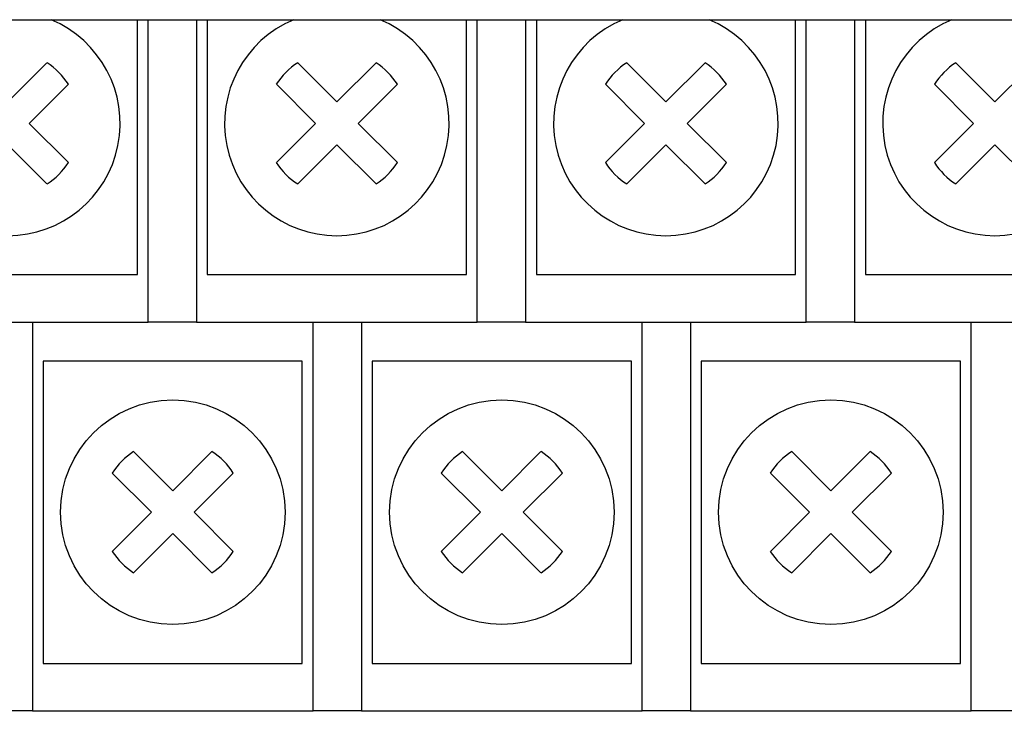
# Model space of a CAD drawing. Units: millimetres. Extents: x 509428 to 1024171, y 247591 to 526974.
# Drawn here: x 518748 to 518976, y 260766 to 260927 of the extents above; entities that cross this region are included whole.
import ezdxf
from ezdxf.enums import TextEntityAlignment as Align

# ---------------------------------------------------------------- set-up
doc = ezdxf.new("R2010")
doc.units = ezdxf.units.MM
doc.layers.add('ShemeWiring', color=30, linetype='Continuous')
doc.styles.get("Standard").update_dxf_attribs({"font": 'times.ttf'})

# ---------------------------------------------------------------- blocks, each defined once
blk = doc.blocks.new('МУ110-16Р')
at = {"color": 0}
for p, q in [((-610, -113), (-20, -113)), ((-380.3, -137), (-380.3, -113)), ((-377.8, -171), (-377.8, -113)), ((-366.6, -113), (-366.6, -171)), ((-364.1, -113), (-364.1, -137)), ((-304.1, -137), (-304.1, -113)), ((-301.6, -171), (-301.6, -113)), ((-290.4, -113), (-290.4, -171)), ((-287.9, -113), (-287.9, -137)), ((-227.9, -137), (-227.9, -113)), ((-225.4, -171), (-225.4, -113)), ((-214.2, -113), (-214.2, -171)), ((-211.7, -113), (-211.7, -137)), ((-401.23, -122.98), (-410.3, -132.05)), ((-334.1, -132.05), (-343.17, -122.98)), ((-325.03, -122.98), (-334.1, -132.05)), ((-257.9, -132.05), (-266.97, -122.98)), ((-248.83, -122.98), (-257.9, -132.05)), ((-181.7, -132.05), (-190.77, -122.98)), ((-172.63, -122.98), (-181.7, -132.05)), ((-405.35, -137), (-396.28, -127.93)), ((-348.12, -127.93), (-339.05, -137)), ((-329.15, -137), (-320.08, -127.93)), ((-271.92, -127.93), (-262.85, -137)), ((-252.95, -137), (-243.88, -127.93)), ((-195.72, -127.93), (-186.65, -137)), ((-396.28, -146.07), (-405.35, -137)), ((-380.3, -172), (-380.3, -137)), ((-364.1, -137), (-364.1, -172)), ((-339.05, -137), (-348.12, -146.07)), ((-320.08, -146.07), (-329.15, -137)), ((-304.1, -172), (-304.1, -137)), ((-287.9, -137), (-287.9, -172)), ((-262.85, -137), (-271.92, -146.07)), ((-243.88, -146.07), (-252.95, -137)), ((-227.9, -172), (-227.9, -137)), ((-211.7, -137), (-211.7, -172)), ((-186.65, -137), (-195.72, -146.07)), ((-410.3, -141.95), (-401.23, -151.02)), ((-343.17, -151.02), (-334.1, -141.95)), ((-334.1, -141.95), (-325.03, -151.02)), ((-266.97, -151.02), (-257.9, -141.95)), ((-257.9, -141.95), (-248.83, -151.02)), ((-190.77, -151.02), (-181.7, -141.95)), ((-181.7, -141.95), (-172.63, -151.02)), ((-377.8, -183), (-377.8, -171)), ((-366.6, -171), (-366.6, -183)), ((-301.6, -183), (-301.6, -171)), ((-290.4, -171), (-290.4, -183)), ((-225.4, -183), (-225.4, -171)), ((-214.2, -171), (-214.2, -183)), ((-440.3, -172), (-380.3, -172)), ((-364.1, -172), (-304.1, -172)), ((-287.9, -172), (-227.9, -172)), ((-211.7, -172), (-151.7, -172)), ((-442.8, -183), (-377.8, -183)), ((-404.6, -183), (-404.6, -263)), ((-366.6, -183), (-377.8, -183)), ((-366.6, -183), (-301.6, -183)), ((-339.6, -263), (-339.6, -183)), ((-328.4, -183), (-328.4, -263)), ((-290.4, -183), (-301.6, -183)), ((-290.4, -183), (-225.4, -183)), ((-263.4, -263), (-263.4, -183)), ((-252.2, -183), (-252.2, -263)), ((-214.2, -183), (-225.4, -183)), ((-214.2, -183), (-149.2, -183)), ((-187.2, -263), (-187.2, -183)), ((-402.1, -192), (-402.1, -227)), ((-342.1, -192), (-402.1, -192)), ((-342.1, -227), (-342.1, -192)), ((-325.9, -192), (-325.9, -227)), ((-265.9, -192), (-325.9, -192)), ((-265.9, -227), (-265.9, -192)), ((-189.7, -192), (-249.7, -192)), ((-249.7, -192), (-249.7, -227)), ((-189.7, -227), (-189.7, -192)), ((-372.1, -222.05), (-381.17, -212.98)), ((-363.03, -212.98), (-372.1, -222.05)), ((-295.9, -222.05), (-304.97, -212.98)), ((-286.83, -212.98), (-295.9, -222.05)), ((-219.7, -222.05), (-228.77, -212.98)), ((-210.63, -212.98), (-219.7, -222.05)), ((-386.12, -217.93), (-377.05, -227)), ((-367.15, -227), (-358.08, -217.93)), ((-309.92, -217.93), (-300.85, -227)), ((-290.95, -227), (-281.88, -217.93)), ((-233.72, -217.93), (-224.65, -227)), ((-214.75, -227), (-205.68, -217.93)), ((-402.1, -227), (-402.1, -262)), ((-377.05, -227), (-386.12, -236.07)), ((-358.08, -236.07), (-367.15, -227)), ((-342.1, -262), (-342.1, -227)), ((-325.9, -227), (-325.9, -262)), ((-300.85, -227), (-309.92, -236.07)), ((-281.88, -236.07), (-290.95, -227)), ((-265.9, -262), (-265.9, -227)), ((-249.7, -227), (-249.7, -262)), ((-224.65, -227), (-233.72, -236.07)), ((-205.68, -236.07), (-214.75, -227)), ((-189.7, -262), (-189.7, -227)), ((-381.17, -241.02), (-372.1, -231.95)), ((-372.1, -231.95), (-363.03, -241.02)), ((-304.97, -241.02), (-295.9, -231.95)), ((-295.9, -231.95), (-286.83, -241.02)), ((-228.77, -241.02), (-219.7, -231.95)), ((-219.7, -231.95), (-210.63, -241.02)), ((-402.1, -262), (-342.1, -262)), ((-325.9, -262), (-265.9, -262)), ((-249.7, -262), (-189.7, -262)), ((-404.6, -263), (-404.6, -273)), ((-339.6, -273), (-339.6, -263)), ((-328.4, -263), (-328.4, -273)), ((-263.4, -273), (-263.4, -263)), ((-252.2, -263), (-252.2, -273)), ((-187.2, -273), (-187.2, -263)), ((-404.6, -273), (-415.8, -273)), ((-404.6, -273), (-339.6, -273)), ((-328.4, -273), (-339.6, -273)), ((-328.4, -273), (-263.4, -273)), ((-252.2, -273), (-263.4, -273)), ((-252.2, -273), (-187.2, -273)), ((-176, -273), (-187.2, -273))]:
    blk.add_line(p, q, dxfattribs=at)
for centre in [(-372.1, -227), (-295.9, -227), (-219.7, -227)]:
    blk.add_circle(centre, 26, dxfattribs=at)
for centre, radius, start, end in [((-410.3, -137), 26, 112.6199, 67.3801), ((-334.1, -137), 26, 112.6199, 67.3801), ((-257.9, -137), 26, 112.6199, 67.3801), ((-181.7, -137), 26, 112.6199, 67.3801), ((-410.3, -137), 16.7, 32.9031, 57.0969), ((-334.1, -137), 16.7, 122.9031, 147.0969), ((-334.1, -137), 16.7, 32.9031, 57.0969), ((-257.9, -137), 16.7, 122.9031, 147.0969), ((-257.9, -137), 16.7, 32.9031, 57.0969), ((-181.7, -137), 16.7, 122.9031, 147.0969), ((-410.3, -137), 16.7, 302.9031, 327.0969), ((-334.1, -137), 16.7, 212.9031, 237.0969), ((-334.1, -137), 16.7, 302.9031, 327.0969), ((-257.9, -137), 16.7, 212.9031, 237.0969), ((-257.9, -137), 16.7, 302.9031, 327.0969), ((-181.7, -137), 16.7, 212.9031, 237.0969), ((-372.1, -227), 16.7, 122.9031, 147.0969), ((-372.1, -227), 16.7, 32.9031, 57.0969), ((-295.9, -227), 16.7, 122.9031, 147.0969), ((-295.9, -227), 16.7, 32.9031, 57.0969), ((-219.7, -227), 16.7, 122.9031, 147.0969), ((-219.7, -227), 16.7, 32.9031, 57.0969), ((-372.1, -227), 16.7, 212.9031, 237.0969), ((-372.1, -227), 16.7, 302.9031, 327.0969), ((-295.9, -227), 16.7, 212.9031, 237.0969), ((-295.9, -227), 16.7, 302.9031, 327.0969), ((-219.7, -227), 16.7, 212.9031, 237.0969), ((-219.7, -227), 16.7, 302.9031, 327.0969)]:
    blk.add_arc(centre, radius, start, end, dxfattribs=at)
at = {"color": 0, "oblique": 15, "width": 0.8, "flags": 1}
blk.add_attdef('НОМЕР', text='', height=70, dxfattribs=at).set_placement((-384.24, -385.46), align=Align.MIDDLE_CENTER)

msp = doc.modelspace()

# ---------------------------------------------------------------- linework, layer by layer
at = {"layer": 'ShemeWiring', "color": 30, "lineweight": 30}
msp.add_spline([(518669.51, 260867.85), (518700.92, 260735.42), (518744.95, 260675.62), (518886.27, 260654.93), (519287.28, 260654.93), (519493.16, 260654.93), (519615.44, 260638.77), (519694.54, 260662.57), (519692.1, 260804.52)], degree=3, dxfattribs=at)
at = {"layer": 'ShemeWiring', "color": 5, "lineweight": 30}
msp.add_spline([(518631.51, 260786.85), (518658.94, 260692.59), (518723.93, 260648.18), (518865.24, 260627.49), (519266.25, 260627.49), (519472.13, 260627.49), (519662.14, 260629.25), (519713.6, 260651.15), (519717.5, 260804.52)], degree=3, dxfattribs=at)

# ---------------------------------------------------------------- block references
at = {"layer": 'ShemeWiring', "color": 8}
msp.add_blockref('МУ110-16Р', (519156.01, 261039.85), dxfattribs=at)

doc.saveas('drawing.dxf')
